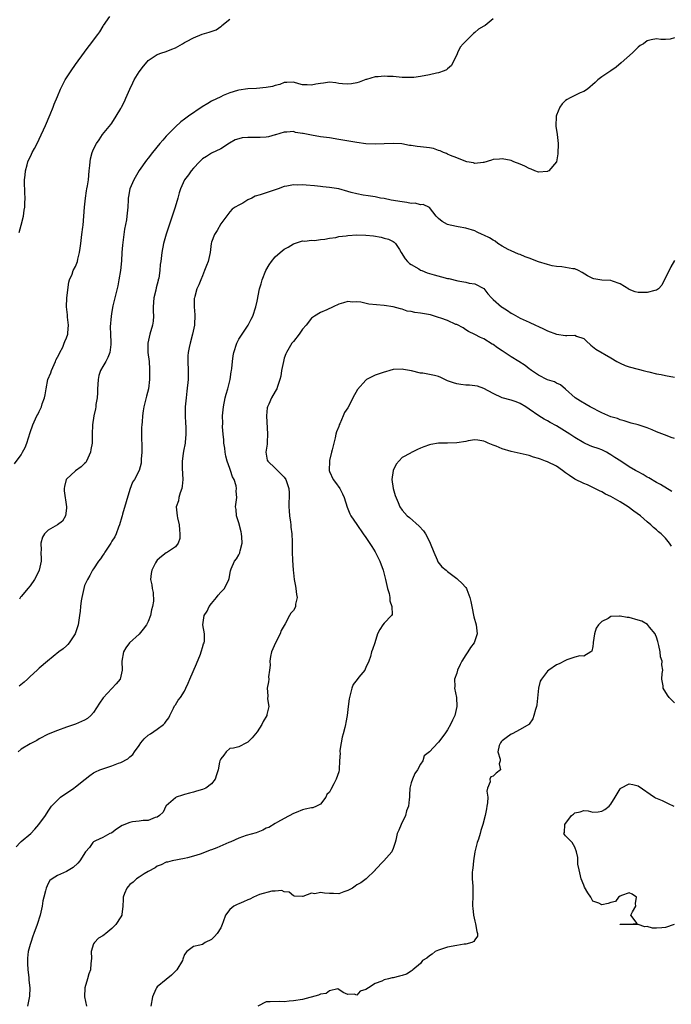
# Model space of a CAD drawing. Units: inches. Extents: x 2625000 to 2628000, y 1509000 to 1512000.
# Drawn here: x 2625857 to 2626000, y 1510195 to 1510412 of the extents above; entities that cross this region are included whole.
import ezdxf

# ---------------------------------------------------------------- set-up
doc = ezdxf.new("R2010")
doc.units = ezdxf.units.IN
doc.header["$MEASUREMENT"] = 0
doc.layers.add('LD26251509_2ft', color=73, linetype='Continuous')

msp = doc.modelspace()

# ---------------------------------------------------------------- linework, layer by layer
at = {"layer": 'LD26251509_2ft'}
for points, elevation in [([(2625855.57, 1510314.43), (2625857, 1510316.46), (2625857.34, 1510317), (2625857.93, 1510318.07), (2625858.28, 1510319), (2625859, 1510321.34), (2625859.57, 1510323), (2625860.48, 1510325), (2625860.67, 1510325.33), (2625861, 1510325.96), (2625861.48, 1510327), (2625861.65, 1510327.65), (2625862.14, 1510329), (2625862.32, 1510329.68), (2625862.51, 1510331), (2625862.93, 1510333), (2625863.53, 1510334.47), (2625863.68, 1510335), (2625864.59, 1510337), (2625864.7, 1510337.3), (2625865.37, 1510338.63), (2625865.58, 1510339), (2625866.18, 1510340.18), (2625866.53, 1510341), (2625866.64, 1510341.36), (2625867, 1510342.2), (2625867.28, 1510343), (2625867.32, 1510343.32), (2625867.48, 1510345), (2625867.24, 1510346.76), (2625867.24, 1510347.24), (2625866.99, 1510349), (2625867.11, 1510351), (2625867.53, 1510354.47), (2625867.68, 1510355), (2625868.26, 1510356.26), (2625868.5, 1510357), (2625869, 1510357.92), (2625869.47, 1510359), (2625869.52, 1510359.53), (2625869.89, 1510361), (2625870.06, 1510361.94), (2625870.14, 1510363), (2625870.29, 1510364.29), (2625870.42, 1510365), (2625870.6, 1510366.6), (2625870.67, 1510367), (2625871, 1510371), (2625871.21, 1510373), (2625871.4, 1510374.6), (2625871.53, 1510375), (2625871.66, 1510375.66), (2625871.84, 1510377), (2625872, 1510379), (2625872.14, 1510380.14), (2625872.21, 1510381), (2625872.34, 1510381.66), (2625872.7, 1510383), (2625873, 1510383.75), (2625873.63, 1510385), (2625874.18, 1510385.82), (2625874.98, 1510387), (2625876.78, 1510389.22), (2625877, 1510389.52), (2625877.97, 1510391), (2625879, 1510392.74), (2625879.15, 1510393), (2625879.76, 1510394.24), (2625880.1, 1510395), (2625880.94, 1510397), (2625881.61, 1510398.39), (2625881.93, 1510399), (2625883, 1510400.8), (2625883.97, 1510402.03), (2625884.76, 1510403), (2625885, 1510403.32), (2625885.88, 1510403.88), (2625887, 1510404.65), (2625888, 1510405), (2625888.77, 1510405.23), (2625889, 1510405.27), (2625890.21, 1510405.79), (2625891, 1510406.08), (2625892.59, 1510407), (2625893, 1510407.23), (2625893.45, 1510407.45), (2625895, 1510408.3), (2625896.94, 1510409.06), (2625898.47, 1510409.53), (2625899.96, 1510410.04), (2625901, 1510410.82), (2625901.14, 1510410.86), (2625901.28, 1510411), (2625903, 1510412.4)], 9738), ([(2625856.6, 1510365.4), (2625857.04, 1510367.04), (2625857.52, 1510369), (2625857.7, 1510370.3), (2625857.82, 1510371), (2625857.87, 1510371.87), (2625857.91, 1510373), (2625857.85, 1510374.15), (2625857.83, 1510375), (2625857.74, 1510375.74), (2625857.73, 1510377), (2625857.93, 1510378.07), (2625857.96, 1510379), (2625858.32, 1510380.32), (2625858.52, 1510381), (2625859.33, 1510382.67), (2625859.46, 1510383), (2625859.93, 1510383.93), (2625860.68, 1510385.32), (2625861, 1510385.97), (2625862.37, 1510389), (2625863.43, 1510391.43), (2625864.07, 1510393), (2625864.32, 1510393.68), (2625865, 1510395.34), (2625865.71, 1510397), (2625866.12, 1510397.88), (2625866.73, 1510399), (2625867, 1510399.44), (2625868.01, 1510401), (2625869, 1510402.41), (2625871, 1510405.11), (2625871.79, 1510406.21), (2625872.38, 1510407), (2625873, 1510407.74), (2625873.9, 1510409), (2625874.37, 1510409.63), (2625875.13, 1510410.87), (2625875.2, 1510411), (2625876.53, 1510413)], 9736), ([(2625961, 1510412.44), (2625959.26, 1510411), (2625959, 1510410.87), (2625957.81, 1510410.19), (2625957, 1510409.47), (2625956.73, 1510409.27), (2625956.5, 1510409), (2625954.42, 1510407), (2625953.79, 1510406.21), (2625953.14, 1510405), (2625953, 1510404.56), (2625952.22, 1510403), (2625951.84, 1510402.16), (2625951, 1510401.47), (2625950.77, 1510401.23), (2625950.24, 1510401), (2625949, 1510400.61), (2625948.53, 1510400.53), (2625947, 1510400.14), (2625945, 1510399.74), (2625943.57, 1510399.57), (2625943, 1510399.53), (2625941, 1510399.58), (2625939.68, 1510399.68), (2625939, 1510399.77), (2625937.78, 1510399.78), (2625937, 1510399.87), (2625935.68, 1510399.68), (2625935, 1510399.69), (2625933.12, 1510399.12), (2625933, 1510399.09), (2625931.48, 1510398.52), (2625931, 1510398.39), (2625929.82, 1510398.18), (2625929, 1510398.09), (2625927.83, 1510398.17), (2625927, 1510398.26), (2625926.37, 1510398.37), (2625925, 1510398.5), (2625923.68, 1510398.32), (2625923, 1510398.26), (2625921.95, 1510398.05), (2625921, 1510397.83), (2625920.08, 1510397.92), (2625919, 1510397.97), (2625918.19, 1510398.19), (2625917, 1510398.55), (2625915.58, 1510398.42), (2625915, 1510398.45), (2625914.01, 1510397.99), (2625913, 1510397.77), (2625912.43, 1510397.57), (2625911, 1510397.31), (2625908.86, 1510397.14), (2625907, 1510397.04), (2625905, 1510396.74), (2625904.66, 1510396.66), (2625903, 1510396.16), (2625901.57, 1510395.57), (2625901, 1510395.32), (2625899, 1510394.3), (2625898.15, 1510393.85), (2625896.93, 1510393.07), (2625893.91, 1510391), (2625893, 1510390.34), (2625892.19, 1510389.81), (2625891, 1510388.69), (2625889.17, 1510386.83), (2625889, 1510386.62), (2625888.22, 1510385.78), (2625887.61, 1510385), (2625885.98, 1510383), (2625885, 1510381.75), (2625884.67, 1510381.33), (2625883, 1510379.04), (2625881.83, 1510377), (2625880.97, 1510375), (2625880.7, 1510373.3), (2625880.63, 1510373), (2625880.59, 1510372.59), (2625880.51, 1510371), (2625880.32, 1510369), (2625880.23, 1510368.23), (2625879.83, 1510366.17), (2625879.37, 1510362.63), (2625879.24, 1510361), (2625879.13, 1510359.13), (2625878.9, 1510357), (2625878.56, 1510355), (2625878.35, 1510353.65), (2625877.86, 1510351.86), (2625877.69, 1510351), (2625877.24, 1510349.24), (2625877, 1510348.03), (2625876.83, 1510347), (2625876.66, 1510344.66), (2625876.7, 1510343), (2625876.8, 1510341.2), (2625876.79, 1510341), (2625876.75, 1510340.75), (2625876.6, 1510339), (2625876.15, 1510337.85), (2625875.71, 1510337), (2625875, 1510335.86), (2625874.51, 1510335), (2625874.11, 1510333.89), (2625873.96, 1510333), (2625873.91, 1510331.91), (2625873.85, 1510331), (2625873.88, 1510330.12), (2625873.77, 1510329), (2625873.48, 1510327.48), (2625873.48, 1510327), (2625873.43, 1510326.57), (2625873.01, 1510325), (2625872.74, 1510323), (2625872.65, 1510321), (2625872.64, 1510319), (2625872.39, 1510317.61), (2625872.32, 1510317), (2625871.41, 1510315), (2625871.25, 1510314.75), (2625871, 1510314.54), (2625870.23, 1510313.77), (2625869, 1510312.88), (2625867, 1510311.06), (2625866.96, 1510311), (2625866.56, 1510309.44), (2625866.5, 1510309), (2625866.5, 1510308.5), (2625867.02, 1510305), (2625867, 1510304.7), (2625866.77, 1510303), (2625866.15, 1510301.85), (2625865, 1510300.99), (2625863, 1510299.81), (2625862.14, 1510299), (2625861.73, 1510298.27), (2625861.34, 1510297), (2625861.45, 1510295.45), (2625861.39, 1510295), (2625861.42, 1510293.42), (2625861.4, 1510293), (2625860.98, 1510291), (2625860.36, 1510289.64), (2625860, 1510289), (2625859, 1510287.59), (2625858.53, 1510287), (2625857.8, 1510286.2), (2625857, 1510285.19), (2625856.91, 1510285.09), (2625856.66, 1510284.66)], 9740), ([(2626001, 1510408.26), (2626000.01, 1510408.01), (2625999, 1510407.93), (2625997.95, 1510407.95), (2625997, 1510408.07), (2625995.86, 1510407.86), (2625995, 1510407.66), (2625994.13, 1510407), (2625993.43, 1510406.57), (2625993, 1510406.26), (2625992.39, 1510405.61), (2625991.73, 1510405), (2625989.24, 1510402.76), (2625988.14, 1510401.86), (2625986.98, 1510401.02), (2625985, 1510399.66), (2625984.11, 1510399), (2625983.54, 1510398.46), (2625981.81, 1510397), (2625981, 1510396.49), (2625980.17, 1510396.17), (2625979, 1510395.6), (2625977.86, 1510395), (2625977.32, 1510394.68), (2625977, 1510394.5), (2625976.25, 1510393.75), (2625975.7, 1510393), (2625975, 1510391.23), (2625974.94, 1510391), (2625974.86, 1510388.86), (2625975.13, 1510387), (2625975.37, 1510385), (2625975.3, 1510382.7), (2625974.99, 1510381), (2625973.28, 1510379), (2625973.11, 1510378.89), (2625973, 1510378.86), (2625971, 1510378.73), (2625970.25, 1510379), (2625969.39, 1510379.39), (2625969, 1510379.48), (2625968.03, 1510380.03), (2625967, 1510380.48), (2625965.6, 1510381), (2625965.18, 1510381.18), (2625965, 1510381.24), (2625963, 1510381.6), (2625962.41, 1510381.59), (2625961, 1510381.45), (2625960.65, 1510381.35), (2625959, 1510380.8), (2625958.82, 1510380.82), (2625957, 1510380.63), (2625956.73, 1510380.73), (2625955.26, 1510381), (2625955, 1510381.06), (2625953, 1510381.86), (2625951.66, 1510382.34), (2625951, 1510382.65), (2625950.78, 1510382.78), (2625950.07, 1510383), (2625949.38, 1510383.38), (2625949, 1510383.47), (2625947.89, 1510383.89), (2625947, 1510384.05), (2625945, 1510384.31), (2625944.32, 1510384.32), (2625943, 1510384.55), (2625942.6, 1510384.6), (2625940.91, 1510384.91), (2625939, 1510385.02), (2625935, 1510384.89), (2625933, 1510384.97), (2625931, 1510385.21), (2625928.33, 1510385.67), (2625927, 1510385.91), (2625925, 1510386.23), (2625923, 1510386.48), (2625921, 1510386.81), (2625919.19, 1510387.19), (2625919, 1510387.25), (2625917.47, 1510387.47), (2625917, 1510387.65), (2625915.54, 1510387.54), (2625915, 1510387.53), (2625913.09, 1510386.91), (2625913, 1510386.9), (2625911.54, 1510386.46), (2625911, 1510386.42), (2625909.7, 1510386.3), (2625909, 1510386.33), (2625907, 1510386.36), (2625905.76, 1510386.24), (2625905, 1510386.05), (2625904.21, 1510385.79), (2625902.94, 1510385.06), (2625901, 1510383.84), (2625899, 1510382.88), (2625897.84, 1510382.16), (2625897, 1510381.6), (2625896.35, 1510381), (2625895, 1510379.57), (2625894.5, 1510379), (2625893.88, 1510378.12), (2625892.99, 1510377), (2625892.14, 1510375), (2625891.84, 1510374.16), (2625891.57, 1510373), (2625890.96, 1510371), (2625888.98, 1510365.02), (2625888.41, 1510363), (2625888.01, 1510361), (2625887.78, 1510359), (2625887.67, 1510358.33), (2625887.59, 1510357), (2625887.34, 1510355.34), (2625887.25, 1510355), (2625887.19, 1510354.81), (2625887, 1510354.05), (2625886.75, 1510353.25), (2625886.67, 1510352.67), (2625886.25, 1510351), (2625886.11, 1510349), (2625886.1, 1510348.1), (2625886.17, 1510347), (2625886.11, 1510345.89), (2625885.99, 1510345), (2625885.41, 1510343), (2625884.96, 1510341), (2625884.97, 1510339), (2625885.2, 1510337), (2625885.29, 1510335.29), (2625885.33, 1510335), (2625885.29, 1510333), (2625885.05, 1510331), (2625884.63, 1510329.36), (2625884.44, 1510328.44), (2625884.08, 1510327), (2625883.91, 1510326.09), (2625883.77, 1510325), (2625883.68, 1510323.68), (2625883.6, 1510323), (2625883.56, 1510322.44), (2625883.54, 1510321), (2625883.57, 1510319.57), (2625883.6, 1510319), (2625883.65, 1510318.35), (2625883.63, 1510317), (2625883.46, 1510315.46), (2625883.48, 1510315), (2625883.44, 1510314.56), (2625883.01, 1510313), (2625881.97, 1510311), (2625881.57, 1510310.43), (2625881, 1510308.79), (2625879.35, 1510303.35), (2625879.25, 1510303), (2625879.21, 1510302.79), (2625878.68, 1510301), (2625878.47, 1510300.47), (2625877.97, 1510299), (2625877.64, 1510298.36), (2625877, 1510297.42), (2625876.78, 1510297), (2625875.45, 1510295), (2625875.29, 1510294.71), (2625875, 1510294.32), (2625874.48, 1510293.52), (2625874.07, 1510293), (2625873, 1510291.3), (2625872.77, 1510291), (2625872.16, 1510289.84), (2625871.61, 1510289), (2625871, 1510287.62), (2625870.8, 1510287), (2625870.37, 1510285), (2625870.25, 1510284.25), (2625870.11, 1510283), (2625870.04, 1510281.96), (2625869.91, 1510281), (2625869.59, 1510279), (2625869, 1510277.24), (2625868.91, 1510277), (2625867.57, 1510275), (2625867.33, 1510274.67), (2625867, 1510274.33), (2625866.28, 1510273.72), (2625865.3, 1510273), (2625862.82, 1510271), (2625861, 1510269.45), (2625860.78, 1510269.22), (2625860.52, 1510269), (2625859, 1510267.61), (2625858.39, 1510267), (2625857.67, 1510266.33), (2625856.55, 1510265.45)], 9742), ([(2626001, 1510359.22), (2626000.17, 1510357.83), (2625998.22, 1510353.78), (2625997.44, 1510353), (2625997, 1510352.69), (2625996.66, 1510352.66), (2625995, 1510352.18), (2625993, 1510352.22), (2625992.36, 1510352.36), (2625991, 1510352.85), (2625990.9, 1510352.9), (2625989, 1510354.11), (2625987.3, 1510354.7), (2625987, 1510354.82), (2625985, 1510354.92), (2625983.21, 1510355.21), (2625983, 1510355.27), (2625981.85, 1510355.85), (2625980.62, 1510356.62), (2625979.84, 1510357), (2625979, 1510357.38), (2625978.57, 1510357.43), (2625977, 1510357.73), (2625976.18, 1510357.82), (2625975, 1510357.91), (2625974.06, 1510358.06), (2625973, 1510358.32), (2625971, 1510358.97), (2625969, 1510359.73), (2625968.07, 1510360.07), (2625967, 1510360.53), (2625966.65, 1510360.65), (2625965, 1510361.36), (2625964.31, 1510361.69), (2625963, 1510362.36), (2625962.07, 1510363), (2625961.47, 1510363.47), (2625961, 1510363.69), (2625960.22, 1510364.22), (2625959, 1510364.85), (2625958.61, 1510365), (2625957.5, 1510365.5), (2625957, 1510365.74), (2625955, 1510366.36), (2625953.35, 1510366.65), (2625951.57, 1510367), (2625951, 1510367.16), (2625949.83, 1510367.83), (2625949, 1510368.49), (2625948.51, 1510369), (2625947, 1510370.93), (2625945.58, 1510371.58), (2625945, 1510371.5), (2625943.84, 1510371.84), (2625943, 1510371.81), (2625942.03, 1510372.03), (2625941, 1510372.13), (2625938.55, 1510372.55), (2625937, 1510372.88), (2625936.23, 1510373), (2625935, 1510373.24), (2625933.49, 1510373.49), (2625932.36, 1510373.64), (2625931, 1510373.93), (2625929.78, 1510374.22), (2625929, 1510374.45), (2625927, 1510375), (2625925, 1510375.34), (2625923.5, 1510375.5), (2625923, 1510375.53), (2625921.69, 1510375.69), (2625919.82, 1510375.82), (2625919, 1510375.92), (2625917.85, 1510375.85), (2625917, 1510375.92), (2625915.58, 1510375.58), (2625915, 1510375.51), (2625913.69, 1510375), (2625911, 1510374.16), (2625909.71, 1510373.71), (2625908.62, 1510373.38), (2625907.83, 1510373), (2625907, 1510372.57), (2625905.88, 1510371.88), (2625905, 1510371.44), (2625904.2, 1510371), (2625903.49, 1510370.51), (2625903, 1510369.94), (2625901, 1510367.32), (2625900.19, 1510365.81), (2625899.65, 1510365), (2625899, 1510363.28), (2625898.92, 1510363), (2625898.67, 1510361), (2625898.21, 1510359), (2625897.85, 1510358.15), (2625897.43, 1510357), (2625897, 1510355.87), (2625896.6, 1510355), (2625896.14, 1510353.86), (2625895.74, 1510353), (2625895.31, 1510351.31), (2625895.2, 1510351), (2625895.17, 1510350.83), (2625895.15, 1510349), (2625895.27, 1510347.27), (2625895.21, 1510345), (2625894.8, 1510343), (2625894.23, 1510341), (2625894.05, 1510340.05), (2625893.83, 1510339), (2625893.78, 1510338.22), (2625893.74, 1510337), (2625893.81, 1510335), (2625893.79, 1510333), (2625893.55, 1510330.45), (2625893.35, 1510329), (2625893.17, 1510327), (2625893.13, 1510325.13), (2625893.22, 1510323.22), (2625893.28, 1510322.72), (2625893.33, 1510321), (2625893.17, 1510319.17), (2625893.16, 1510319), (2625892.79, 1510317.21), (2625892.75, 1510316.75), (2625892.48, 1510315), (2625892.48, 1510313.52), (2625892.63, 1510311), (2625892.51, 1510309.49), (2625892.42, 1510309), (2625892.03, 1510308.03), (2625891.75, 1510307), (2625891.67, 1510306.33), (2625891.2, 1510305), (2625891.4, 1510303), (2625891.48, 1510302.52), (2625891.84, 1510301), (2625891.91, 1510299.91), (2625892.01, 1510299), (2625891.98, 1510298.02), (2625891.63, 1510297), (2625891, 1510296.19), (2625889.29, 1510295), (2625889, 1510294.82), (2625887.97, 1510294.03), (2625887, 1510293.2), (2625886.84, 1510293), (2625886.64, 1510292.64), (2625885.79, 1510291), (2625885.69, 1510290.31), (2625885.55, 1510289), (2625885.81, 1510287.81), (2625885.88, 1510287), (2625886.1, 1510286.1), (2625886.18, 1510284.18), (2625886, 1510283), (2625885.75, 1510282.25), (2625885.52, 1510281), (2625885, 1510279.73), (2625884.61, 1510279), (2625883.94, 1510278.06), (2625883, 1510276.91), (2625880.9, 1510275), (2625880.12, 1510273.88), (2625879.59, 1510273), (2625879.21, 1510271), (2625879.25, 1510269), (2625878.82, 1510267), (2625877.99, 1510266.01), (2625877, 1510264.99), (2625875.09, 1510262.91), (2625874.27, 1510261.73), (2625873, 1510259.64), (2625872.35, 1510259), (2625871.64, 1510258.36), (2625871, 1510257.98), (2625870.33, 1510257.67), (2625869, 1510257.1), (2625867, 1510256.4), (2625865, 1510255.73), (2625863, 1510254.92), (2625861, 1510253.85), (2625860.48, 1510253.52), (2625859, 1510252.79), (2625857, 1510251.61), (2625856.34, 1510251)], 9744), ([(2625855.91, 1510230.09), (2625856.77, 1510231), (2625857, 1510231.22), (2625859.12, 1510233), (2625860.05, 1510233.95), (2625860.92, 1510235), (2625862.39, 1510237), (2625863, 1510237.96), (2625863.42, 1510238.58), (2625863.74, 1510239), (2625865, 1510240.34), (2625865.72, 1510241), (2625866.44, 1510241.56), (2625867.67, 1510242.33), (2625868.6, 1510243), (2625869, 1510243.27), (2625871.1, 1510245), (2625872.19, 1510245.81), (2625873, 1510246.37), (2625873.41, 1510246.59), (2625874.36, 1510247), (2625875, 1510247.26), (2625877, 1510247.89), (2625878.49, 1510248.49), (2625879, 1510248.67), (2625880.52, 1510249.48), (2625881, 1510249.92), (2625881.62, 1510250.38), (2625882.03, 1510251), (2625883, 1510252.37), (2625883.4, 1510253), (2625884.16, 1510253.84), (2625885, 1510254.65), (2625885.49, 1510255), (2625887, 1510255.98), (2625888.42, 1510257), (2625888.71, 1510257.29), (2625889, 1510257.74), (2625889.53, 1510258.47), (2625889.82, 1510259), (2625890.61, 1510260.61), (2625890.85, 1510261.15), (2625891, 1510261.39), (2625891.64, 1510262.36), (2625892.11, 1510263), (2625893, 1510264.4), (2625893.31, 1510265), (2625893.86, 1510266.14), (2625894.17, 1510267), (2625895.64, 1510270.36), (2625896.51, 1510272.51), (2625896.7, 1510273), (2625896.75, 1510273.25), (2625897, 1510273.99), (2625897.23, 1510274.77), (2625897.34, 1510275), (2625897.39, 1510275.39), (2625897.41, 1510277), (2625897.03, 1510279), (2625897.35, 1510281), (2625898.02, 1510281.98), (2625898.46, 1510283), (2625899, 1510283.7), (2625900.05, 1510285), (2625900.45, 1510285.55), (2625901, 1510286.16), (2625901.82, 1510287), (2625902.82, 1510289), (2625902.83, 1510289.17), (2625903.12, 1510290.88), (2625903.33, 1510291.33), (2625904.04, 1510293), (2625904.47, 1510293.53), (2625905, 1510294.43), (2625905.18, 1510294.82), (2625905.22, 1510295), (2625905.25, 1510295.25), (2625905.69, 1510297), (2625905.66, 1510298.34), (2625905.6, 1510299), (2625905.47, 1510299.47), (2625905, 1510301.46), (2625904.5, 1510303), (2625904.42, 1510304.42), (2625904.28, 1510305), (2625904.54, 1510307), (2625904.4, 1510308.4), (2625904.49, 1510309), (2625904.42, 1510309.58), (2625903.94, 1510311), (2625903.58, 1510311.58), (2625903.16, 1510313), (2625903, 1510313.4), (2625902.44, 1510315), (2625902.15, 1510316.15), (2625901.99, 1510317), (2625901.9, 1510317.9), (2625901.72, 1510319), (2625901.71, 1510319.71), (2625901.54, 1510321), (2625901.41, 1510322.59), (2625901.43, 1510323.43), (2625901.41, 1510325), (2625901.62, 1510327), (2625902.01, 1510329), (2625902.19, 1510329.81), (2625902.53, 1510331), (2625903.07, 1510333), (2625903.32, 1510334.68), (2625903.4, 1510335), (2625903.48, 1510335.48), (2625903.6, 1510337), (2625903.73, 1510338.27), (2625903.88, 1510339), (2625904.52, 1510341), (2625904.68, 1510341.32), (2625905, 1510341.9), (2625905.41, 1510342.59), (2625907.05, 1510345), (2625907.69, 1510346.31), (2625908.07, 1510347), (2625908.73, 1510349), (2625909, 1510350.25), (2625909.52, 1510353), (2625909.88, 1510354.12), (2625910.12, 1510355), (2625910.95, 1510357), (2625911.71, 1510358.29), (2625912.18, 1510359), (2625913, 1510360.04), (2625914.11, 1510361), (2625915, 1510361.74), (2625915.84, 1510362.16), (2625917, 1510362.9), (2625919, 1510363.55), (2625919.52, 1510363.52), (2625921, 1510363.72), (2625921.66, 1510363.66), (2625923, 1510363.86), (2625923.93, 1510363.93), (2625925, 1510364.18), (2625926.34, 1510364.34), (2625927, 1510364.5), (2625928.66, 1510364.66), (2625929, 1510364.72), (2625931, 1510364.86), (2625933, 1510364.82), (2625934.64, 1510364.64), (2625936.38, 1510364.38), (2625937, 1510364.18), (2625937.97, 1510363.97), (2625939, 1510363.41), (2625939.25, 1510363.25), (2625939.49, 1510363), (2625940.36, 1510361.64), (2625940.79, 1510361), (2625941.62, 1510359.62), (2625942.18, 1510359), (2625942.6, 1510358.6), (2625943, 1510358.33), (2625944.62, 1510357.38), (2625945, 1510357.14), (2625945.32, 1510357), (2625946.52, 1510356.52), (2625947, 1510356.37), (2625948.05, 1510356.05), (2625949.65, 1510355.65), (2625951, 1510355.3), (2625951.25, 1510355.25), (2625953.25, 1510354.75), (2625955, 1510354.47), (2625955.72, 1510354.28), (2625957, 1510354.12), (2625959, 1510353.04), (2625959.87, 1510351.87), (2625960.64, 1510351), (2625961, 1510350.65), (2625962.9, 1510349), (2625963, 1510348.93), (2625964.23, 1510348.23), (2625965, 1510347.62), (2625965.45, 1510347.45), (2625967, 1510346.52), (2625969, 1510345.66), (2625970.35, 1510345), (2625971, 1510344.73), (2625972.15, 1510344.15), (2625973, 1510343.76), (2625975, 1510342.98), (2625977, 1510342.74), (2625977.3, 1510342.69), (2625979, 1510342.79), (2625979.4, 1510342.6), (2625981, 1510342.06), (2625981.56, 1510341.56), (2625982.56, 1510340.56), (2625983.69, 1510339.69), (2625987, 1510337.82), (2625988.31, 1510337), (2625988.74, 1510336.74), (2625989, 1510336.61), (2625990.12, 1510336.12), (2625991, 1510335.83), (2625993, 1510335.29), (2625993.25, 1510335.25), (2625994.1, 1510335), (2625995, 1510334.78), (2625995.32, 1510334.68), (2625997, 1510334.28), (2625998.09, 1510334.09), (2625999, 1510333.87), (2626001, 1510333.57)], 9746), ([(2626001, 1510320.02), (2626000.27, 1510320.27), (2625999, 1510320.76), (2625998.81, 1510320.81), (2625997, 1510321.5), (2625996.08, 1510321.92), (2625995, 1510322.38), (2625993, 1510323.07), (2625991.41, 1510323.41), (2625991, 1510323.52), (2625989.9, 1510323.9), (2625989, 1510324.12), (2625988.42, 1510324.42), (2625987, 1510324.83), (2625985, 1510325.68), (2625982.44, 1510327), (2625981.54, 1510327.54), (2625980.27, 1510328.27), (2625979.11, 1510329), (2625977, 1510330.91), (2625975.87, 1510331.87), (2625975, 1510332.22), (2625974.53, 1510332.53), (2625973, 1510332.97), (2625971, 1510333.97), (2625969.49, 1510335), (2625969.22, 1510335.22), (2625969, 1510335.35), (2625968.07, 1510336.07), (2625966.66, 1510337), (2625965, 1510337.99), (2625963, 1510339.35), (2625961.98, 1510339.98), (2625961, 1510340.76), (2625960.83, 1510340.83), (2625959, 1510342.01), (2625958.26, 1510342.26), (2625957, 1510342.91), (2625955.59, 1510343.59), (2625955, 1510343.96), (2625954.4, 1510344.4), (2625953, 1510345.11), (2625952.83, 1510345.17), (2625951, 1510346), (2625949.5, 1510346.5), (2625949, 1510346.7), (2625947.24, 1510347.24), (2625945, 1510347.64), (2625943.78, 1510347.78), (2625943, 1510347.97), (2625942.11, 1510348.11), (2625941, 1510348.49), (2625940.58, 1510348.58), (2625939, 1510349.04), (2625937, 1510349.33), (2625933.64, 1510349.64), (2625931.91, 1510350.09), (2625931, 1510350.13), (2625930.04, 1510350.04), (2625929, 1510350.17), (2625928.07, 1510349.93), (2625927, 1510349.59), (2625925.79, 1510349), (2625924.38, 1510348.38), (2625923, 1510347.75), (2625921.68, 1510347), (2625921, 1510346.54), (2625919.8, 1510345), (2625919, 1510344.09), (2625918.25, 1510343), (2625917, 1510341.42), (2625916.83, 1510341.17), (2625916.67, 1510341), (2625915.46, 1510339), (2625915.33, 1510338.67), (2625915, 1510337.7), (2625914.8, 1510337), (2625914.42, 1510335), (2625914.24, 1510333.76), (2625914.04, 1510333), (2625913.49, 1510331.49), (2625913.36, 1510331), (2625913.24, 1510330.76), (2625913, 1510330.41), (2625912.18, 1510329), (2625911.57, 1510327.57), (2625911.28, 1510327), (2625911.23, 1510326.77), (2625911.08, 1510325), (2625911.33, 1510321), (2625911.2, 1510319.2), (2625911.22, 1510318.78), (2625910.92, 1510317), (2625911.25, 1510315.25), (2625911.39, 1510315), (2625913, 1510313.51), (2625913.49, 1510313), (2625914.26, 1510312.26), (2625915, 1510311.49), (2625915.33, 1510311), (2625916.02, 1510309), (2625916.08, 1510308.08), (2625916.08, 1510307), (2625915.99, 1510306.01), (2625915.99, 1510305), (2625916.07, 1510304.07), (2625916.14, 1510303), (2625916.38, 1510301.62), (2625916.46, 1510301), (2625916.48, 1510300.48), (2625916.69, 1510299), (2625916.77, 1510297.23), (2625916.76, 1510295), (2625916.79, 1510293.21), (2625916.93, 1510291), (2625917, 1510290.42), (2625917.2, 1510289), (2625917.47, 1510287.47), (2625917.57, 1510287), (2625917.68, 1510285.68), (2625917.85, 1510285), (2625917.51, 1510283.51), (2625917.48, 1510283), (2625917.33, 1510282.67), (2625917, 1510282.14), (2625916.48, 1510281.52), (2625916.14, 1510281), (2625915.18, 1510279.18), (2625914.3, 1510277.7), (2625914.08, 1510277), (2625913.04, 1510275), (2625912.22, 1510273), (2625911.99, 1510271.99), (2625911.82, 1510271), (2625911.9, 1510270.1), (2625911.77, 1510269), (2625911.55, 1510267.55), (2625911.62, 1510267), (2625911.56, 1510266.44), (2625911.24, 1510265), (2625911.35, 1510263.35), (2625911.32, 1510262.68), (2625911.58, 1510261), (2625911.19, 1510259.19), (2625911.13, 1510259), (2625910.32, 1510257.68), (2625910.04, 1510257), (2625909, 1510255.4), (2625908.69, 1510255), (2625907.92, 1510254.08), (2625907, 1510253.15), (2625906.65, 1510253), (2625905, 1510252.07), (2625903.79, 1510251.79), (2625903, 1510251.7), (2625902.17, 1510251), (2625901.7, 1510250.3), (2625901, 1510249.45), (2625900.89, 1510249.11), (2625900.82, 1510249), (2625900.76, 1510248.76), (2625900.4, 1510247), (2625900.04, 1510245.96), (2625899.79, 1510245), (2625899, 1510243.95), (2625897.7, 1510243), (2625897, 1510242.69), (2625895.69, 1510242.31), (2625895, 1510242.13), (2625894.12, 1510241.88), (2625893, 1510241.6), (2625892.56, 1510241.44), (2625891.2, 1510241), (2625891, 1510240.9), (2625889, 1510239.11), (2625888.91, 1510239), (2625888.32, 1510237.68), (2625887.51, 1510237), (2625887, 1510236.64), (2625886.56, 1510236.56), (2625885, 1510235.89), (2625883.91, 1510235.91), (2625883, 1510235.73), (2625881.55, 1510235.55), (2625881, 1510235.47), (2625879.25, 1510234.75), (2625878.03, 1510233.97), (2625877, 1510233.19), (2625876.88, 1510233.12), (2625876.6, 1510233), (2625875, 1510232.16), (2625873.4, 1510231.4), (2625873, 1510231.19), (2625872.79, 1510231), (2625872.05, 1510229.95), (2625871.21, 1510229), (2625869.94, 1510227), (2625869.51, 1510226.49), (2625868.49, 1510225.51), (2625867, 1510224.65), (2625865, 1510223.77), (2625863.83, 1510223), (2625863.37, 1510222.63), (2625863, 1510222.02), (2625862.5, 1510221), (2625862.38, 1510220.38), (2625862, 1510219), (2625861.82, 1510218.18), (2625861.66, 1510217), (2625861.21, 1510215), (2625860.55, 1510213), (2625859.83, 1510211), (2625859.62, 1510210.38), (2625859.12, 1510209), (2625859, 1510208.59), (2625858.6, 1510207), (2625858.43, 1510205.57), (2625858.39, 1510205), (2625858.4, 1510204.4), (2625858.46, 1510203), (2625858.69, 1510201.31), (2625858.7, 1510201), (2625858.7, 1510200.7), (2625858.9, 1510199), (2625858.83, 1510197.17), (2625858.78, 1510196.78), (2625858.45, 1510195)], 9748), ([(2626000.37, 1510308.37), (2625997.88, 1510309.88), (2625997, 1510310.3), (2625995.33, 1510311.33), (2625995, 1510311.5), (2625994.07, 1510312.07), (2625993, 1510312.65), (2625992.42, 1510313), (2625991, 1510313.78), (2625989.17, 1510315), (2625987.83, 1510315.83), (2625987, 1510316.45), (2625986.63, 1510316.63), (2625985.98, 1510317), (2625985, 1510317.51), (2625984.2, 1510317.8), (2625983, 1510318.2), (2625982.43, 1510318.43), (2625981, 1510319.07), (2625979, 1510320.27), (2625977.94, 1510321), (2625975, 1510322.78), (2625973.58, 1510323.58), (2625973, 1510323.94), (2625972.27, 1510324.27), (2625971.08, 1510325), (2625969, 1510326.48), (2625968.23, 1510327), (2625967, 1510327.75), (2625966.09, 1510328.09), (2625965, 1510328.45), (2625963, 1510329.02), (2625961, 1510329.97), (2625959, 1510331.05), (2625957.57, 1510331.57), (2625957, 1510331.66), (2625955.8, 1510331.8), (2625955, 1510331.76), (2625953.94, 1510331.94), (2625953, 1510332.04), (2625952.27, 1510332.27), (2625951, 1510332.76), (2625950.8, 1510332.8), (2625950.35, 1510333), (2625949.47, 1510333.47), (2625949, 1510333.68), (2625948.08, 1510333.92), (2625945.57, 1510334.43), (2625945, 1510334.45), (2625943.04, 1510334.96), (2625941.25, 1510335.25), (2625941, 1510335.28), (2625939, 1510335.19), (2625938.24, 1510335), (2625937.28, 1510334.72), (2625937, 1510334.65), (2625935, 1510333.96), (2625933.14, 1510333), (2625933, 1510332.91), (2625931.15, 1510330.85), (2625930.11, 1510329), (2625929.29, 1510327.29), (2625929, 1510326.75), (2625928.27, 1510325.73), (2625928, 1510325), (2625927.23, 1510323.23), (2625927.11, 1510323), (2625927, 1510322.68), (2625926.53, 1510321.47), (2625926.4, 1510321), (2625926.19, 1510320.19), (2625925.54, 1510317.54), (2625925.43, 1510317), (2625925, 1510315.17), (2625924.97, 1510315), (2625924.93, 1510313), (2625925, 1510312.77), (2625925.78, 1510311), (2625926.32, 1510310.32), (2625927.21, 1510309), (2625927.86, 1510307.86), (2625928.21, 1510307), (2625928.87, 1510304.87), (2625929.44, 1510303.44), (2625929.69, 1510303), (2625931, 1510301.1), (2625932.41, 1510299), (2625933, 1510298.22), (2625934.27, 1510296.27), (2625935.04, 1510295.04), (2625936.07, 1510293), (2625936.79, 1510291), (2625937.31, 1510289), (2625937.77, 1510287), (2625938.1, 1510285.9), (2625938.26, 1510285), (2625938.25, 1510284.25), (2625938.74, 1510283), (2625938.75, 1510281.25), (2625938.6, 1510281), (2625937, 1510279.33), (2625936.73, 1510279), (2625936.05, 1510277.95), (2625935.53, 1510277), (2625934.97, 1510275), (2625934.43, 1510273.58), (2625934.26, 1510273), (2625934.01, 1510272.01), (2625933.62, 1510271), (2625933, 1510269.6), (2625932.8, 1510269.2), (2625932.73, 1510269), (2625931.45, 1510267.45), (2625931.03, 1510266.97), (2625930.18, 1510265.82), (2625929.9, 1510265), (2625929.35, 1510263), (2625929.33, 1510262.67), (2625929.07, 1510261), (2625928.86, 1510259), (2625928.54, 1510257.46), (2625928.48, 1510257), (2625928.33, 1510256.33), (2625927.96, 1510255), (2625927.76, 1510254.24), (2625927.51, 1510253), (2625927.28, 1510251.28), (2625927.26, 1510251), (2625927.29, 1510250.71), (2625927.19, 1510249), (2625927.1, 1510247.1), (2625927.11, 1510247), (2625927, 1510246.58), (2625926.45, 1510245), (2625925.93, 1510243.93), (2625925.28, 1510242.72), (2625925, 1510242.1), (2625924.38, 1510241.62), (2625924.18, 1510241), (2625923, 1510239.51), (2625922.07, 1510239), (2625921.32, 1510238.68), (2625921, 1510238.66), (2625919.6, 1510238.4), (2625919, 1510238.26), (2625917.64, 1510237.64), (2625917, 1510237.43), (2625915, 1510236.29), (2625913.5, 1510235.5), (2625913, 1510235.22), (2625911.63, 1510234.37), (2625911, 1510234.15), (2625910.26, 1510233.74), (2625908.81, 1510233.19), (2625906.58, 1510232.58), (2625905, 1510231.96), (2625903.21, 1510231.21), (2625902.81, 1510231), (2625900.13, 1510229.87), (2625899, 1510229.43), (2625898.67, 1510229.33), (2625897.78, 1510229), (2625896.49, 1510228.49), (2625895, 1510228.02), (2625893.65, 1510227.65), (2625893, 1510227.49), (2625890.29, 1510227), (2625889.28, 1510226.72), (2625889, 1510226.68), (2625887.91, 1510226.09), (2625887, 1510225.84), (2625886.52, 1510225.48), (2625885, 1510224.63), (2625884.12, 1510224.12), (2625883, 1510223.4), (2625882.45, 1510223), (2625881.69, 1510222.31), (2625881, 1510221.75), (2625880.63, 1510221.37), (2625880.31, 1510221), (2625879.77, 1510219.77), (2625879.47, 1510219), (2625879.52, 1510218.48), (2625879.43, 1510217), (2625879.2, 1510215.2), (2625879.2, 1510215), (2625879, 1510214.67), (2625877.89, 1510213), (2625877, 1510212.09), (2625875.68, 1510211), (2625875.28, 1510210.72), (2625875, 1510210.48), (2625874.08, 1510209.92), (2625873.15, 1510209), (2625873, 1510208.69), (2625872.47, 1510207), (2625872.51, 1510205.49), (2625872.41, 1510204.41), (2625872.32, 1510203), (2625871.91, 1510202.09), (2625871.63, 1510201), (2625871.02, 1510199), (2625870.98, 1510197), (2625871.45, 1510195)], 9750), ([(2626000.3, 1510296.3), (2625999.9, 1510297), (2625999, 1510298.07), (2625998.08, 1510299), (2625997.47, 1510299.47), (2625997, 1510299.94), (2625996.39, 1510300.39), (2625995.79, 1510301), (2625995, 1510301.66), (2625993.48, 1510303), (2625992.03, 1510304.03), (2625990.81, 1510305), (2625989, 1510306.1), (2625987, 1510307.22), (2625985.77, 1510307.77), (2625985, 1510308.25), (2625984.47, 1510308.47), (2625983, 1510309.24), (2625981.79, 1510309.79), (2625981, 1510310.12), (2625979, 1510311.1), (2625977.85, 1510311.85), (2625977, 1510312.48), (2625976.33, 1510313), (2625975, 1510313.92), (2625973, 1510314.87), (2625972.6, 1510315), (2625971.44, 1510315.44), (2625971, 1510315.64), (2625969.95, 1510315.95), (2625969, 1510316.27), (2625965, 1510317.15), (2625963, 1510317.77), (2625961.68, 1510318.32), (2625961, 1510318.58), (2625959.96, 1510319), (2625959.31, 1510319.31), (2625959, 1510319.47), (2625957.69, 1510319.69), (2625957, 1510319.75), (2625955.51, 1510319.51), (2625955, 1510319.4), (2625953, 1510319.06), (2625950.99, 1510318.99), (2625949, 1510318.99), (2625947.28, 1510318.72), (2625947, 1510318.64), (2625945.78, 1510318.22), (2625945, 1510317.86), (2625944.37, 1510317.63), (2625943.18, 1510317), (2625943, 1510316.93), (2625942.82, 1510316.82), (2625941, 1510315.82), (2625939.65, 1510314.35), (2625938.99, 1510313.01), (2625938.68, 1510311), (2625939.01, 1510309), (2625939.44, 1510307.44), (2625940.1, 1510305.9), (2625940.45, 1510305), (2625941, 1510304.23), (2625942.09, 1510303), (2625942.61, 1510302.61), (2625944.73, 1510300.73), (2625945.71, 1510299.71), (2625946.12, 1510299), (2625947, 1510297.37), (2625947.18, 1510297), (2625947.95, 1510295), (2625948.73, 1510293.27), (2625948.87, 1510292.87), (2625949.76, 1510291.76), (2625950.69, 1510291), (2625951, 1510290.73), (2625953, 1510289.17), (2625953.24, 1510289), (2625954.14, 1510288.14), (2625955, 1510287.19), (2625955.14, 1510287), (2625955.21, 1510286.79), (2625955.93, 1510285), (2625956.13, 1510284.13), (2625956.31, 1510283), (2625956.77, 1510280.77), (2625957.27, 1510279), (2625957.51, 1510277), (2625957, 1510275.49), (2625956.85, 1510275), (2625956.04, 1510273.96), (2625955.46, 1510273), (2625955, 1510272.39), (2625954.1, 1510271), (2625953.78, 1510270.22), (2625953.16, 1510269), (2625953, 1510268.32), (2625952.55, 1510267), (2625952.6, 1510265.4), (2625952.53, 1510265), (2625952.95, 1510263), (2625953.05, 1510261), (2625952.57, 1510259), (2625952.05, 1510257.95), (2625951.65, 1510257), (2625951, 1510255.83), (2625950.42, 1510255), (2625949, 1510253.1), (2625948.87, 1510253), (2625947, 1510250.98), (2625945.86, 1510250.14), (2625945.52, 1510249), (2625945, 1510248.27), (2625944.37, 1510247), (2625943.76, 1510246.24), (2625943.24, 1510245), (2625943, 1510244.2), (2625942.66, 1510243), (2625942.58, 1510241.42), (2625942.58, 1510241), (2625942.51, 1510240.51), (2625942.37, 1510239), (2625941.97, 1510237.97), (2625941.69, 1510237), (2625940.73, 1510235), (2625940.25, 1510233.75), (2625939.89, 1510233), (2625939.56, 1510231.56), (2625939.41, 1510231), (2625939, 1510229.69), (2625938.78, 1510229.22), (2625938.71, 1510229), (2625936.95, 1510227), (2625935.06, 1510225), (2625935, 1510224.91), (2625933.02, 1510223), (2625931.86, 1510222.14), (2625931, 1510221.68), (2625930.61, 1510221.39), (2625930.01, 1510221), (2625929, 1510220.42), (2625928.15, 1510220.15), (2625927, 1510219.7), (2625925.82, 1510219.82), (2625925, 1510219.8), (2625923.86, 1510219.86), (2625923, 1510220.01), (2625921.73, 1510219.73), (2625921, 1510219.84), (2625919.13, 1510219.13), (2625919, 1510219.15), (2625917.24, 1510219.24), (2625917, 1510219.29), (2625916.07, 1510220.07), (2625915, 1510220.19), (2625914.44, 1510220.44), (2625913, 1510220.29), (2625912.29, 1510220.29), (2625909.56, 1510219.56), (2625908.19, 1510219), (2625907.44, 1510218.56), (2625907, 1510218.42), (2625906.05, 1510217.95), (2625905, 1510217.5), (2625904.63, 1510217.37), (2625903.92, 1510217), (2625903, 1510216.25), (2625902.02, 1510215), (2625901.57, 1510213.57), (2625901.35, 1510213), (2625901, 1510212.2), (2625900.23, 1510211), (2625899.65, 1510210.35), (2625899, 1510209.69), (2625897.59, 1510209), (2625897, 1510208.58), (2625896.38, 1510208.38), (2625895, 1510208.11), (2625893.51, 1510207), (2625893, 1510206.39), (2625892.65, 1510205.35), (2625892.56, 1510205), (2625891.34, 1510203), (2625890.17, 1510201.83), (2625889, 1510200.88), (2625887, 1510199.2), (2625886.83, 1510199), (2625886.72, 1510198.72), (2625885.93, 1510197), (2625885.58, 1510195)], 9752), ([(2626001, 1510261.79), (2625999.83, 1510263), (2625999.47, 1510263.47), (2625998.48, 1510265), (2625998.48, 1510265.52), (2625998.23, 1510267), (2625998.25, 1510268.25), (2625998.42, 1510269), (2625998.18, 1510270.18), (2625998.26, 1510271), (2625997.91, 1510271.91), (2625997.84, 1510273), (2625997.54, 1510274.46), (2625997.31, 1510275.31), (2625997, 1510276.26), (2625996.8, 1510276.8), (2625996.71, 1510277), (2625995.52, 1510278.48), (2625995.07, 1510279.07), (2625993.76, 1510279.76), (2625993, 1510280.01), (2625991, 1510280.57), (2625990.59, 1510280.59), (2625989, 1510280.9), (2625988.86, 1510280.86), (2625987, 1510280.79), (2625986.4, 1510280.4), (2625985, 1510279.72), (2625984.28, 1510279), (2625983.75, 1510278.25), (2625983.34, 1510277), (2625983.09, 1510275.09), (2625983.08, 1510275), (2625983.09, 1510274.91), (2625983, 1510274.17), (2625982.81, 1510273.19), (2625982.59, 1510273), (2625981, 1510272.08), (2625980.16, 1510272.16), (2625979, 1510271.86), (2625977.28, 1510271.28), (2625977, 1510271.14), (2625975.61, 1510270.39), (2625975, 1510270.16), (2625973.31, 1510269), (2625973, 1510268.74), (2625971.65, 1510267), (2625971.42, 1510266.58), (2625970.99, 1510265), (2625970.67, 1510261.33), (2625970.59, 1510261), (2625970.35, 1510260.35), (2625970.03, 1510259), (2625969.76, 1510258.24), (2625969, 1510257.09), (2625968.92, 1510257), (2625967, 1510255.89), (2625965.25, 1510255), (2625965, 1510254.89), (2625963.9, 1510254.1), (2625963, 1510253.41), (2625962.8, 1510253.2), (2625962.62, 1510253), (2625962.38, 1510252.38), (2625962.04, 1510251), (2625962.6, 1510249.4), (2625962.55, 1510249), (2625962.34, 1510248.34), (2625962.65, 1510247), (2625961.67, 1510246.33), (2625961, 1510245.66), (2625960.54, 1510245.46), (2625960.33, 1510245), (2625960.4, 1510244.4), (2625959.79, 1510243), (2625959.64, 1510242.36), (2625959.83, 1510241), (2625959.78, 1510239.78), (2625959.67, 1510239), (2625959.57, 1510238.44), (2625959.27, 1510237), (2625958.77, 1510235), (2625958.35, 1510233.65), (2625958.17, 1510233), (2625957.79, 1510231.79), (2625957.51, 1510231), (2625957.02, 1510229), (2625956.73, 1510227), (2625956.59, 1510225.41), (2625956.49, 1510225), (2625956.44, 1510224.44), (2625956.44, 1510223), (2625956.58, 1510221.42), (2625956.56, 1510219), (2625956.48, 1510217.52), (2625956.49, 1510217), (2625956.58, 1510216.58), (2625956.7, 1510215), (2625957, 1510213.67), (2625957.14, 1510213.14), (2625957.43, 1510211.43), (2625957.59, 1510211), (2625957.57, 1510210.43), (2625957, 1510209.62), (2625956.8, 1510209.2), (2625956.32, 1510209), (2625955, 1510208.66), (2625954.61, 1510208.61), (2625953, 1510208.36), (2625951, 1510207.99), (2625949, 1510207.33), (2625948.26, 1510207), (2625947.57, 1510206.43), (2625947, 1510206.03), (2625946.42, 1510205.58), (2625945.49, 1510205), (2625945, 1510204.39), (2625943.34, 1510203), (2625943.19, 1510202.81), (2625943, 1510202.72), (2625941.94, 1510202.06), (2625941, 1510201.74), (2625940.4, 1510201.6), (2625939, 1510201.23), (2625938.75, 1510201.25), (2625937.99, 1510201), (2625937, 1510200.77), (2625936.51, 1510200.51), (2625935, 1510199.98), (2625933.59, 1510199), (2625933, 1510198.61), (2625931.71, 1510198.29), (2625931, 1510197.4), (2625930.41, 1510197.59), (2625929, 1510197.51), (2625927.99, 1510198.01), (2625926.82, 1510198.82), (2625925, 1510198.32), (2625924.23, 1510197.77), (2625923, 1510197.64), (2625922.57, 1510197.43), (2625919, 1510196.44), (2625917, 1510196.12), (2625916.09, 1510196.09), (2625915, 1510195.9), (2625913.99, 1510195.99), (2625911.93, 1510195.93), (2625911, 1510195.94), (2625909.16, 1510195)], 9754), ([(2626000.95, 1510213), (2625999, 1510212.34), (2625998.21, 1510212.21), (2625997, 1510212.16), (2625996.17, 1510212.17), (2625995, 1510212.5), (2625994.45, 1510212.45), (2625993, 1510212.98), (2625992.95, 1510212.95), (2625991, 1510213), (2625989, 1510212.99), (2625988.99, 1510213), (2625989.02, 1510213.02), (2625991, 1510213.02), (2625992.78, 1510213.22), (2625991.4, 1510215), (2625991.74, 1510215.74), (2625992.45, 1510217), (2625992.4, 1510217.6), (2625992.62, 1510219), (2625991.65, 1510219.65), (2625991, 1510219.92), (2625989.32, 1510219.32), (2625989, 1510219.18), (2625988.68, 1510219), (2625987.97, 1510218.03), (2625987, 1510217.8), (2625986.38, 1510217.62), (2625985, 1510217.32), (2625984.32, 1510217.68), (2625983, 1510218.14), (2625982.59, 1510219), (2625981.92, 1510219.92), (2625981.19, 1510221.19), (2625981, 1510221.62), (2625980.46, 1510223), (2625979.95, 1510225), (2625979.71, 1510226.29), (2625979.66, 1510227), (2625979.72, 1510227.72), (2625979.37, 1510229), (2625979, 1510230.02), (2625978.43, 1510231), (2625977.74, 1510231.74), (2625977, 1510232.48), (2625976.77, 1510232.77), (2625976.63, 1510233), (2625976.76, 1510233.24), (2625976.82, 1510235), (2625978.3, 1510237), (2625978.71, 1510237.29), (2625979, 1510237.54), (2625980.22, 1510237.78), (2625981, 1510238.05), (2625981.98, 1510237.98), (2625983, 1510237.74), (2625984.19, 1510237.81), (2625985, 1510237.93), (2625985.67, 1510238.33), (2625986.63, 1510239), (2625987, 1510239.48), (2625987.93, 1510241), (2625989, 1510242.87), (2625989.06, 1510242.94), (2625989.16, 1510243), (2625991, 1510243.92), (2625991.8, 1510243.8), (2625993, 1510243.53), (2625996.55, 1510241), (2625996.84, 1510240.84), (2625998.26, 1510240.26), (2625999.63, 1510239.63), (2626000.85, 1510239)], 9756)]:
    msp.add_lwpolyline(points, dxfattribs=dict(at, elevation=elevation))

doc.saveas('drawing.dxf')
